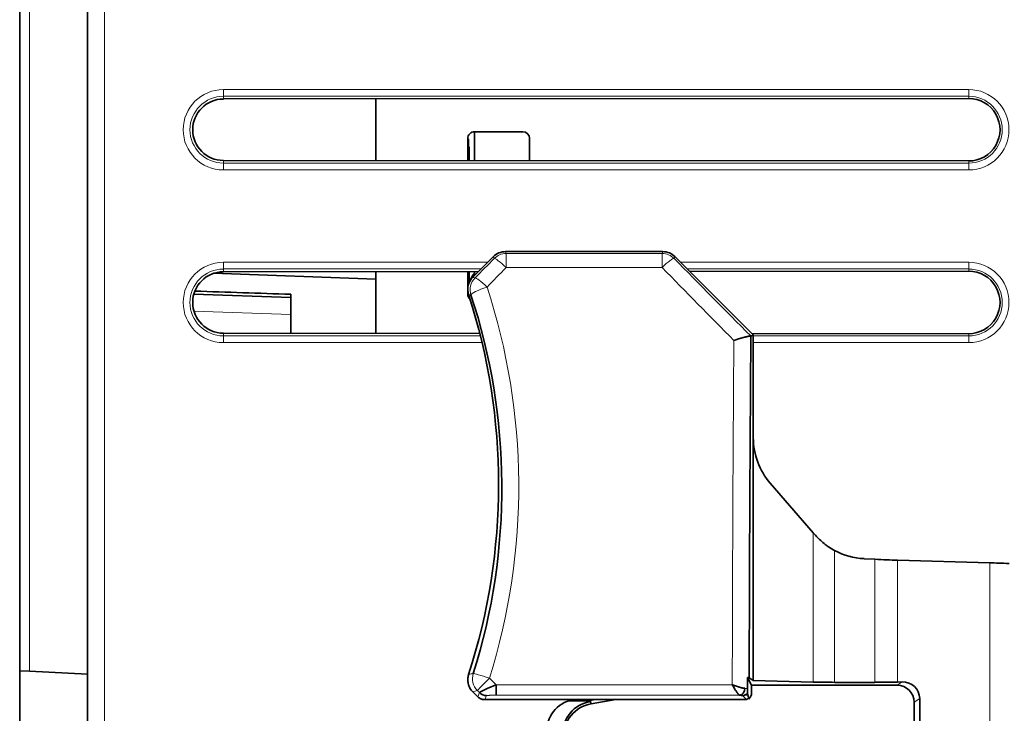
# Model space of a CAD drawing. Units: millimetres. Extents: x 10 to 414, y 6 to 288.
# Drawn here: x 244 to 273, y 148 to 168 of the extents above; entities that cross this region are included whole.
import ezdxf

# ---------------------------------------------------------------- set-up
doc = ezdxf.new("R2010")
doc.units = ezdxf.units.MM
doc.layers.add('1', color=7, linetype='Continuous', true_color=0xffffff)

msp = doc.modelspace()

# ---------------------------------------------------------------- linework, layer by layer
at = {"layer": '1', "color": 18, "linetype": 'Continuous', "lineweight": 35}
for p, q in [((244.297, 179.566), (244.297, 149.183)), ((246.297, 101.414), (246.297, 173.791)), ((250.31, 166.064), (272.31, 166.079)), ((254.81, 166.067), (254.81, 164.246)), ((257.722, 165.097), (259.149, 165.096)), ((257.724, 164.244), (257.724, 165.097)), ((257.541, 164.877), (257.521, 164.897)), ((257.521, 164.897), (257.521, 164.244)), ((257.541, 164.646), (257.541, 164.877)), ((259.345, 164.243), (259.345, 164.934)), ((259.348, 164.896), (259.348, 164.243)), ((257.56, 164.646), (257.541, 164.646)), ((257.56, 164.244), (257.56, 164.646)), ((272.31, 164.234), (250.31, 164.249)), ((257.668, 160.798), (258.278, 161.411)), ((258.632, 161.557), (263.282, 161.557)), ((263.635, 161.411), (265.95, 159.096)), ((254.81, 160.748), (250.018, 160.916)), ((250.31, 160.964), (257.838, 160.969)), ((254.81, 160.967), (254.81, 159.146)), ((257.521, 160.969), (257.521, 160.3)), ((257.56, 160.635), (257.56, 160.969)), ((257.724, 160.855), (257.724, 160.969)), ((264.073, 160.973), (272.31, 160.979)), ((252.297, 160.202), (249.437, 160.302)), ((252.297, 160.296), (252.297, 160.202)), ((252.297, 159.702), (252.297, 160.202)), ((257.521, 160.3), (257.539, 160.317)), ((252.297, 159.148), (252.297, 159.702)), ((257.876, 159.144), (250.31, 159.149)), ((265.95, 159.095), (265.878, 159.065)), ((272.31, 159.134), (265.907, 159.139)), ((265.95, 159.095), (265.95, 159.096)), ((265.95, 156.062), (265.95, 159.095)), ((265.95, 156.062), (265.95, 148.897)), ((266.451, 154.718), (267.721, 153.258)), ((269.22, 152.491), (269.541, 152.475)), ((270.203, 152.447), (272.928, 152.371)), ((244.297, 149.183), (244.297, 141.896)), ((244.297, 149.183), (244.587, 149.168)), ((246.297, 149.079), (244.587, 149.168)), ((265.895, 148.753), (265.779, 148.984)), ((265.95, 148.897), (265.83, 148.977)), ((265.95, 148.897), (267.721, 148.848)), ((268.35, 148.84), (269.541, 148.84)), ((270.203, 148.848), (270.342, 148.851)), ((257.815, 148.417), (257.67, 148.562)), ((258.356, 148.46), (258.356, 148.769)), ((265.895, 148.753), (270.195, 148.753)), ((265.895, 148.472), (265.895, 148.753)), ((265.751, 148.329), (258.027, 148.329)), ((261.141, 148.291), (260.486, 148.291)), ((261.068, 148.291), (261.289, 148.329)), ((261.14, 148.275), (261.141, 148.275)), ((261.165, 148.204), (261.14, 148.275)), ((261.141, 148.275), (261.141, 148.291)), ((261.896, 148.329), (261.165, 148.204)), ((265.751, 148.329), (265.629, 148.451)), ((265.72, 148.472), (265.792, 148.472)), ((265.815, 148.372), (265.751, 148.329)), ((265.86, 148.402), (265.895, 148.472)), ((270.695, 148.254), (270.695, 147.179)), ((270.861, 146.146), (270.861, 148.364))]:
    msp.add_line(p, q, dxfattribs=at)
at = {"layer": '1', "color": 8, "linetype": 'Continuous', "lineweight": 18}
for p, q in [((244.587, 149.168), (244.587, 179.566)), ((246.797, 173.791), (246.797, 101.414)), ((250.31, 166.144), (250.31, 166.343)), ((250.31, 166.343), (272.31, 166.343)), ((272.31, 166.144), (272.31, 166.343)), ((250.31, 166.144), (250.31, 166.064)), ((272.31, 166.144), (250.31, 166.144)), ((272.31, 166.144), (272.31, 166.079)), ((250.31, 164.169), (250.31, 164.249)), ((272.31, 164.169), (272.31, 164.234)), ((250.31, 164.169), (272.31, 164.169)), ((250.31, 163.97), (250.31, 164.169)), ((272.31, 163.97), (250.31, 163.97)), ((272.31, 163.97), (272.31, 164.169)), ((258.278, 161.411), (258.302, 161.354)), ((258.655, 161.501), (258.632, 161.557)), ((263.258, 161.501), (258.655, 161.501)), ((258.655, 161.501), (258.655, 161.087)), ((263.282, 161.557), (263.258, 161.501)), ((263.258, 161.087), (263.258, 161.501)), ((263.611, 161.355), (263.635, 161.411)), ((250.31, 161.044), (250.31, 161.243)), ((250.31, 161.243), (258.112, 161.243)), ((250.31, 161.044), (250.31, 160.964)), ((257.913, 161.044), (250.31, 161.044)), ((258.655, 161.087), (263.258, 161.087)), ((263.802, 161.243), (272.31, 161.243)), ((272.31, 161.044), (264.002, 161.044)), ((272.31, 161.044), (272.31, 161.243)), ((272.31, 161.044), (272.31, 160.979)), ((252.297, 159.702), (249.439, 159.802)), ((250.31, 159.069), (250.31, 159.149)), ((250.31, 159.069), (257.895, 159.069)), ((250.31, 158.87), (250.31, 159.069)), ((265.95, 159.069), (272.31, 159.069)), ((272.31, 159.069), (272.31, 159.134)), ((272.31, 158.87), (272.31, 159.069)), ((257.944, 158.87), (250.31, 158.87)), ((272.31, 158.87), (265.95, 158.87)), ((267.721, 153.258), (267.721, 148.848)), ((268.35, 152.734), (268.35, 148.84)), ((269.541, 152.475), (269.541, 148.84)), ((270.203, 152.447), (270.203, 148.848)), ((272.928, 133.787), (272.928, 152.371)), ((270.195, 148.753), (270.342, 148.851)), ((257.866, 148.538), (257.815, 148.416)), ((265.33, 148.769), (258.356, 148.769)), ((258.027, 148.329), (258.078, 148.45)), ((258.356, 148.46), (265.551, 148.46)), ((270.861, 148.364), (270.695, 148.254))]:
    msp.add_line(p, q, dxfattribs=at)
for centre, radius, start, end in [((250.31, 165.156), 1.187, 90, 270), ((272.31, 165.156), 1.187, 270, 90), ((250.31, 165.156), 0.987, 90, 270), ((272.31, 165.156), 0.987, 270, 90), ((250.31, 160.056), 1.187, 90, 270), ((250.31, 160.056), 0.987, 90, 270), ((272.31, 160.056), 1.187, 270, 90), ((272.31, 160.056), 0.987, 270, 90)]:
    msp.add_arc(centre, radius, start, end, dxfattribs=at)
at = {"layer": '1', "color": 18, "linetype": 'Continuous', "lineweight": 35}
for centre, radius, start, end in [((240.198, 154.679), 18.234, 342.0836, 17.929), ((260.833, 147.354), 1, 102.7263, 180)]:
    msp.add_arc(centre, radius, start, end, dxfattribs=at)
for centre, major_axis, ratio, start_param, end_param in [((250.31, 165.156), (0.907, 0), 1, 1.571482, 4.711703), ((272.31, 165.156), (0.922, 0), 1, 4.711703, 7.854668), ((257.721, 164.897), (-0.076, 0.185), 0.999784, 5.8898, 7.461511), ((259.148, 164.895), (0.162, 0.117), 0.999519, 5.659409, 7.228681), ((258.632, 161.057), (-0.192, 0.462), 0.998929, 5.889938, 6.676116), ((263.281, 161.057), (0.192, 0.462), 0.99893, 5.891054, 6.675317), ((250.31, 160.056), (0.907, 0), 1, 1.571482, 4.711703), ((272.31, 160.056), (0.922, 0), 1, 4.711703, 7.854668), ((257.721, 160.3), (0.076, 0.185), 0.999784, 1.963267, 2.833037), ((270.374, 146.122), (0, 86.75), 0.052408, 1.42104, 1.537877), ((267.898, 156.042), (-0.351, 1.971), 0.971993, 1.38952, 2.122876), ((268.35, 152.602), (-1.016, 1.128), 0.023364, 0.929647, 1.010908), ((269.33, 154.57), (0.895, 1.879), 0.999287, 3.095445, 3.533282), ((269.541, 152.515), (-1.155, 0.061), 0.034873, 1.57263, 2.183491), ((273.502, 152.312), (-1, 0.052), 0.034873, 4.714219, 5.325084), ((268.35, 148.876), (-1.016, 0), 0.034921, 0.903713, 0.984974), ((268.35, 148.876), (1.016, 0), 0.034921, 4.126567, 4.712389), ((269.541, 148.881), (1.155, 0), 0.034921, 4.712389, 5.323254), ((270.341, 148.351), (0.497, 0.16), 0.954496, 5.98443, 7.5534), ((258.078, 148.75), (0.277, -0.115), 0.998395, 4.320372, 5.104406), ((265.551, 148.66), (0.011, 0.2), 0.737643, 3.219183, 4.773235), ((265.629, 148.65), (-0.141, -0.141), 0.997265, 0.786768, 1.659737), ((265.859, 148.42), (-0.085, 0.36), 0.146176, 1.249637, 1.753661), ((270.194, 148.253), (0.417, 0.278), 0.998023, 5.69633, 7.2653), ((261.31, 147.288), (0.333, -0.944), 0.998628, 2.972401, 4.372591), ((265.859, 148.602), (0.075, 0.282), 0.234803, 3.616576, 3.990086), ((261.335, 147.217), (0.333, -0.944), 0.998628, 2.972401, 4.372591)]:
    msp.add_ellipse(centre, major_axis=major_axis, ratio=ratio, start_param=start_param, end_param=end_param, dxfattribs=at)
at = {"layer": '1', "color": 8, "linetype": 'Continuous', "lineweight": 18}
for centre, major_axis, ratio, start_param, end_param in [((237.143, 146.473), (86.656, 86.695), 0.037068, 4.915109, 4.92181), ((258.655, 161.002), (0.462, 0.192), 0.998394, 1.177865, 1.963727), ((258.655, 161.002), (-0.356, 0.351), 0.123161, 4.832981, 6.230423), ((263.258, 161.002), (-0.462, 0.191), 0.998395, 4.320257, 5.10452), ((263.258, 161.002), (-0.356, -0.351), 0.122968, 3.194353, 4.591599), ((284.826, 146.475), (-86.929, 86.69), 0.037007, 1.361326, 1.388044), ((237.498, 146.121), (86.653, 87.193), 0.037067, 4.91489, 4.921591), ((284.472, 146.122), (-86.928, 87.191), 0.037007, 1.361539, 1.38658), ((258.091, 160.429), (0.117, 0.486), 0.998122, 1.02427, 2.117323), ((258.091, 160.429), (-0.356, 0.351), 0.118322, 4.828346, 6.230455), ((258.091, 160.429), (0.475, 0.157), 0.156797, 1.519013, 3.088576), ((258.161, 148.949), (-0.118, 0.486), 0.998122, 1.024435, 2.117158), ((258.161, 148.949), (0.477, -0.151), 0.031065, 1.580649, 3.089207), ((258.161, 148.949), (0.353, 0.354), 0.023016, 1.547718, 3.089219)]:
    msp.add_ellipse(centre, major_axis=major_axis, ratio=ratio, start_param=start_param, end_param=end_param, dxfattribs=at)
at = {"layer": '1', "color": 18, "linetype": 'Continuous', "lineweight": 35}
for points, knots in [([(257.668, 160.798), (257.66, 160.79), (257.652, 160.782), (257.637, 160.764), (257.63, 160.755), (257.609, 160.728), (257.597, 160.709), (257.574, 160.669), (257.565, 160.648), (257.548, 160.606), (257.541, 160.584), (257.533, 160.551), (257.531, 160.54), (257.527, 160.518), (257.526, 160.506), (257.522, 160.472), (257.521, 160.426), (257.526, 160.381), (257.532, 160.347), (257.534, 160.336), (257.54, 160.314), (257.543, 160.303), (257.546, 160.292)], [0, 0, 0, 0, 0.0625, 0.0625, 0.125, 0.125, 0.25, 0.25, 0.375, 0.375, 0.5, 0.5, 0.5625, 0.5625, 0.625, 0.625, 0.75, 0.875, 0.875, 0.9375, 0.9375, 1, 1, 1, 1]), ([(257.607, 160.724), (257.61, 160.734), (257.613, 160.743), (257.625, 160.774), (257.645, 160.815), (257.67, 160.853), (257.69, 160.881), (257.698, 160.89), (257.711, 160.906), (257.718, 160.913), (257.724, 160.919)], [0, 0, 0, 0, 0.131642, 0.131642, 0.429982, 0.728323, 0.728323, 0.877493, 0.877493, 1, 1, 1, 1]), ([(265.873, 159.066), (265.872, 159.067), (265.871, 159.067), (265.87, 159.067), (265.868, 159.068), (265.866, 159.068), (265.864, 159.068), (265.862, 159.068), (265.859, 159.068), (265.856, 159.068), (265.853, 159.067), (265.849, 159.067), (265.845, 159.066), (265.841, 159.065), (265.836, 159.064), (265.831, 159.063), (265.825, 159.062), (265.819, 159.061), (265.813, 159.059), (265.806, 159.058), (265.798, 159.056), (265.79, 159.054), (265.781, 159.052), (265.771, 159.05), (265.761, 159.047), (265.751, 159.045), (265.739, 159.042), (265.728, 159.039), (265.715, 159.036), (265.702, 159.032), (265.688, 159.029), (265.674, 159.025), (265.658, 159.021), (265.643, 159.017), (265.626, 159.013), (265.61, 159.008), (265.592, 159.003), (265.574, 158.998), (265.556, 158.992), (265.537, 158.987), (265.518, 158.981), (265.498, 158.974), (265.479, 158.968), (265.459, 158.961), (265.438, 158.954), (265.418, 158.946), (265.398, 158.939), (265.384, 158.933), (265.377, 158.931)], [0, 0, 0, 0, 0.010645, 0.021764, 0.033366, 0.045458, 0.058048, 0.071144, 0.084753, 0.09888, 0.113531, 0.128712, 0.144429, 0.160684, 0.177482, 0.194825, 0.212717, 0.231157, 0.250148, 0.269689, 0.289778, 0.310413, 0.33159, 0.353306, 0.375554, 0.398326, 0.421615, 0.44541, 0.4697, 0.494472, 0.519711, 0.545402, 0.571528, 0.598069, 0.625006, 0.652316, 0.679977, 0.707966, 0.736256, 0.764823, 0.793639, 0.822677, 0.851909, 0.881307, 0.910843, 0.940489, 0.970217, 1, 1, 1, 1]), ([(267.788, 153.181), (267.826, 153.138), (267.865, 153.096), (267.95, 153.015), (267.994, 152.976), (268.064, 152.919), (268.088, 152.901), (268.138, 152.864), (268.163, 152.847), (268.241, 152.795), (268.294, 152.763), (268.35, 152.734)], [0, 0, 0, 0, 0.25, 0.25, 0.5, 0.5, 0.625, 0.625, 0.75, 0.75, 1, 1, 1, 1]), ([(257.547, 149.069), (257.544, 149.058), (257.541, 149.047), (257.535, 149.025), (257.533, 149.014), (257.527, 148.98), (257.524, 148.958), (257.523, 148.912), (257.523, 148.889), (257.528, 148.843), (257.532, 148.821), (257.54, 148.788), (257.543, 148.777), (257.55, 148.755), (257.553, 148.744), (257.566, 148.712), (257.586, 148.671), (257.61, 148.632), (257.631, 148.605), (257.638, 148.596), (257.654, 148.579), (257.661, 148.57), (257.67, 148.562)], [0, 0, 0, 0, 0.0625, 0.0625, 0.125, 0.125, 0.25, 0.25, 0.375, 0.375, 0.5, 0.5, 0.5625, 0.5625, 0.625, 0.625, 0.75, 0.875, 0.875, 0.9375, 0.9375, 1, 1, 1, 1]), ([(265.83, 148.977), (265.828, 148.978), (265.823, 148.979), (265.81, 148.981), (265.805, 148.982), (265.794, 148.983), (265.787, 148.983), (265.779, 148.984)], [0, 0, 0, 0, 0.5, 0.5, 0.75, 0.75, 1, 1, 1, 1]), ([(265.33, 148.769), (265.334, 148.768), (265.341, 148.765), (265.351, 148.762), (265.361, 148.758), (265.372, 148.755), (265.381, 148.751), (265.391, 148.748), (265.4, 148.745), (265.409, 148.742), (265.417, 148.739), (265.426, 148.736), (265.434, 148.734), (265.441, 148.731), (265.449, 148.729), (265.456, 148.726), (265.463, 148.724), (265.469, 148.722), (265.475, 148.72), (265.481, 148.718), (265.486, 148.716), (265.491, 148.714), (265.496, 148.713), (265.501, 148.711), (265.505, 148.71), (265.509, 148.708), (265.512, 148.707), (265.515, 148.706), (265.518, 148.705), (265.521, 148.704), (265.523, 148.704), (265.525, 148.703), (265.526, 148.702), (265.528, 148.702), (265.532, 148.701), (265.54, 148.698), (265.55, 148.695), (265.561, 148.692), (265.571, 148.689), (265.581, 148.686), (265.591, 148.684), (265.601, 148.681), (265.61, 148.679), (265.619, 148.677), (265.627, 148.675), (265.636, 148.673), (265.644, 148.671), (265.652, 148.67), (265.659, 148.668), (265.667, 148.667), (265.674, 148.666), (265.68, 148.665), (265.687, 148.665), (265.693, 148.664), (265.697, 148.664), (265.699, 148.664)], [0, 0, 0, 0, 0.026478, 0.052387, 0.077708, 0.102422, 0.126513, 0.149963, 0.172756, 0.194877, 0.216312, 0.237047, 0.25707, 0.276367, 0.294928, 0.312743, 0.329802, 0.346095, 0.361615, 0.376353, 0.390303, 0.403457, 0.415811, 0.427357, 0.438093, 0.448012, 0.457112, 0.465388, 0.472837, 0.479457, 0.485245, 0.4902, 0.494318, 0.4976, 0.500044, 0.529335, 0.558212, 0.586666, 0.614689, 0.642272, 0.669408, 0.696091, 0.722315, 0.748073, 0.773363, 0.798179, 0.822519, 0.846382, 0.869764, 0.892666, 0.915087, 0.937029, 0.958494, 0.979483, 1, 1, 1, 1]), ([(265.551, 148.46), (265.551, 148.46), (265.549, 148.461), (265.546, 148.462), (265.544, 148.462), (265.541, 148.464), (265.539, 148.465), (265.536, 148.467), (265.533, 148.468), (265.531, 148.47), (265.528, 148.473), (265.525, 148.475), (265.522, 148.477), (265.519, 148.48), (265.516, 148.483), (265.513, 148.486), (265.51, 148.489), (265.507, 148.493), (265.504, 148.496), (265.501, 148.5), (265.498, 148.504), (265.495, 148.508), (265.492, 148.512), (265.489, 148.516), (265.485, 148.52), (265.482, 148.525), (265.479, 148.529), (265.475, 148.534), (265.472, 148.539), (265.469, 148.544), (265.462, 148.554), (265.449, 148.573), (265.428, 148.604), (265.402, 148.646), (265.371, 148.699), (265.347, 148.74), (265.333, 148.764), (265.331, 148.768), (265.33, 148.769)], [0, 0, 0, 0, 0.016535, 0.033021, 0.049456, 0.065843, 0.08218, 0.098469, 0.11471, 0.130903, 0.14705, 0.163149, 0.179203, 0.195211, 0.211173, 0.227091, 0.242964, 0.258794, 0.27458, 0.290324, 0.306025, 0.321684, 0.337301, 0.352878, 0.368415, 0.383912, 0.399369, 0.414787, 0.430168, 0.44551, 0.460815, 0.525017, 0.608993, 0.712757, 0.836304, 0.979622, 0.990192, 1, 1, 1, 1]), ([(265.779, 148.659), (265.779, 148.649), (265.779, 148.638), (265.779, 148.619), (265.779, 148.61), (265.78, 148.59), (265.78, 148.579), (265.78, 148.556), (265.781, 148.546), (265.782, 148.53), (265.782, 148.525), (265.783, 148.522)], [0, 0, 0, 0, 0.117909, 0.117909, 0.235194, 0.235194, 0.414149, 0.414149, 0.689581, 0.689581, 1, 1, 1, 1]), ([(258.027, 148.329), (258.007, 148.329), (257.988, 148.331), (257.959, 148.337), (257.95, 148.339), (257.931, 148.345), (257.922, 148.348), (257.894, 148.359), (257.877, 148.368), (257.845, 148.39), (257.829, 148.403), (257.815, 148.417)], [0, 0, 0, 0, 0.25, 0.25, 0.375, 0.375, 0.5, 0.5, 0.75, 0.75, 1, 1, 1, 1]), ([(265.629, 148.451), (265.629, 148.451), (265.629, 148.451), (265.627, 148.452), (265.62, 148.454), (265.593, 148.457), (265.575, 148.459), (265.551, 148.46)], [0, 0, 0, 0, 0.008826, 0.008826, 0.499872, 0.499872, 1, 1, 1, 1])]:
    msp.add_open_spline(points, degree=3, knots=knots, dxfattribs=at)
at = {"layer": '1', "color": 8, "linetype": 'Continuous', "lineweight": 18}
for points, knots in [([(257.738, 160.781), (257.726, 160.784), (257.714, 160.787), (257.691, 160.792), (257.679, 160.795), (257.668, 160.798)], [0, 0, 0, 0, 0.504669, 0.504669, 1, 1, 1, 1]), ([(257.546, 160.292), (257.566, 160.287), (257.586, 160.283), (257.609, 160.277), (257.612, 160.277), (257.616, 160.276)], [0, 0, 0, 0, 0.850822, 0.850822, 1, 1, 1, 1]), ([(257.685, 149.101), (257.665, 149.096), (257.645, 149.092), (257.6, 149.081), (257.574, 149.075), (257.547, 149.069)], [0, 0, 0, 0, 0.431174, 0.431174, 1, 1, 1, 1]), ([(257.67, 148.562), (257.692, 148.568), (257.715, 148.573), (257.761, 148.584), (257.785, 148.59), (257.808, 148.596)], [0, 0, 0, 0, 0.496152, 0.496152, 1, 1, 1, 1]), ([(265.699, 148.664), (265.715, 148.663), (265.73, 148.662), (265.757, 148.66), (265.769, 148.659), (265.779, 148.658)], [0, 0, 0, 0, 0.5, 0.5, 1, 1, 1, 1]), ([(258.078, 148.45), (258.078, 148.451), (258.08, 148.451), (258.088, 148.453), (258.095, 148.454), (258.116, 148.455), (258.133, 148.456), (258.159, 148.457), (258.168, 148.458), (258.208, 148.459), (258.242, 148.459), (258.303, 148.46), (258.33, 148.46), (258.356, 148.46)], [0, 0, 0, 0, 0.101691, 0.101691, 0.2302, 0.2302, 0.412038, 0.412038, 0.500251, 0.500251, 0.785478, 0.785478, 1, 1, 1, 1])]:
    msp.add_open_spline(points, degree=3, knots=knots, dxfattribs=at)
for points in [[(258.161, 148.965), (259.346, 152.725), (259.307, 156.814), (258.091, 160.511)], [(265.377, 158.931), (265.351, 155.565), (265.335, 152.17), (265.33, 148.769)]]:
    msp.add_open_spline(points, degree=3, dxfattribs=at)
at = {"layer": '1', "color": 18, "linetype": 'Continuous', "lineweight": 35}
for points in [[(249.468, 160.392), (250.411, 160.36), (251.354, 160.328), (252.297, 160.296)], [(257.616, 160.276), (258.8, 156.697), (258.839, 152.74), (257.685, 149.101)], [(265.873, 159.066), (265.875, 159.065), (265.877, 159.064), (265.878, 159.065)], [(265.779, 148.984), (265.779, 148.875), (265.779, 148.767), (265.779, 148.659)], [(258.356, 148.769), (258.16, 148.685), (257.873, 148.556), (257.866, 148.538)]]:
    msp.add_open_spline(points, degree=3, dxfattribs=at)
at = {"layer": '1', "color": 8, "linetype": 'Continuous', "lineweight": 18}
for points, weights in [([(258.356, 148.769), (258.259, 148.867), (258.161, 148.965)], [0.500000158218, 0.499999841782, 0.500000158218]), ([(257.808, 148.596), (257.837, 148.567), (257.866, 148.538)], [0.500000015038, 0.499999984962, 0.500000015038])]:
    msp.add_rational_spline(points, weights, degree=2, dxfattribs=at)

doc.saveas('drawing.dxf')
